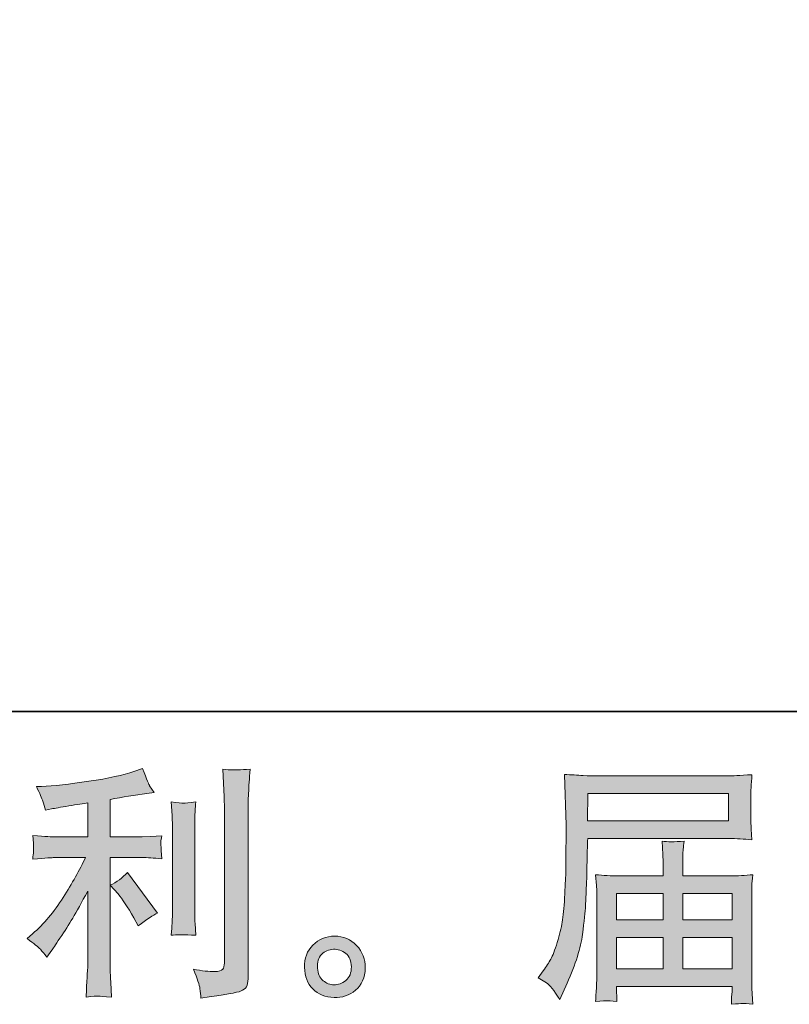
# Model space of a CAD drawing. Units: inches. Extents: x -651 to 464, y -860 to -66.
# Drawn here: x -42 to 43, y -860 to -750 of the extents above; entities that cross this region are included whole.
import ezdxf

# ---------------------------------------------------------------- set-up
doc = ezdxf.new("R2010")
doc.units = ezdxf.units.IN
doc.header["$MEASUREMENT"] = 0
doc.layers.add('图层 1', color=7, linetype='Continuous')

msp = doc.modelspace()

# ---------------------------------------------------------------- hatches: boundary and pattern name
at = {"layer": '图层 1'}
h = msp.add_hatch(color=7, dxfattribs=at)
h.dxf.hatch_style = 2
edge = h.paths.add_edge_path()
edge.add_spline(control_points=[(-31.06, -847.4), (-30.58, -847.96), (-29.99, -848.83), (-29.31, -850.04), (-29.31, -850.04), (-28.81, -850.92), (-28.81, -850.92), (-27.87, -850.22), (-27.16, -849.75), (-26.68, -849.51), (-26.68, -849.51), (-30, -845.02), (-30, -845.02), (-30.58, -845.61), (-31.21, -846.08), (-31.92, -846.43), (-31.92, -846.43), (-31.06, -847.4), (-31.06, -847.4)], knot_values=[0, 0, 0, 0, 1, 1, 1, 2, 2, 2, 3, 3, 3, 4, 4, 4, 5, 5, 5, 6, 6, 6, 6], degree=3, periodic=0)
edge = h.paths.add_edge_path()
edge.add_spline(control_points=[(-39.68, -853.54), (-39.47, -853.78), (-39.23, -854.07), (-38.97, -854.4), (-38.97, -854.4), (-38.42, -853.65), (-38.42, -853.65), (-38.32, -853.52), (-38.02, -853.07), (-37.5, -852.29), (-36.98, -851.52), (-36.51, -850.78), (-36.09, -850.07), (-35.66, -849.37), (-35.11, -848.37), (-34.42, -847.08), (-34.42, -847.08), (-34.42, -855.23), (-34.42, -855.23), (-34.42, -855.58), (-34.45, -856.09), (-34.5, -856.76), (-34.54, -857.42), (-34.57, -858.12), (-34.59, -858.84), (-33.86, -858.76), (-33.41, -858.73), (-33.24, -858.74), (-33.08, -858.75), (-32.59, -858.78), (-31.78, -858.84), (-31.78, -858.84), (-31.86, -857.2), (-31.86, -857.2), (-31.94, -856.04), (-31.96, -855.38), (-31.94, -855.23), (-31.94, -855.23), (-31.94, -843.36), (-31.94, -843.36), (-31.94, -843.36), (-28.39, -843.36), (-28.39, -843.36), (-27.84, -843.36), (-27.11, -843.41), (-26.2, -843.5), (-26.2, -843.5), (-26.29, -842.59), (-26.29, -842.59), (-26.29, -842.59), (-26.29, -842.19), (-26.29, -842.19), (-26.31, -841.87), (-26.31, -841.67), (-26.31, -841.57), (-26.3, -841.48), (-26.26, -841.25), (-26.2, -840.93), (-26.2, -840.93), (-27.45, -841.01), (-27.45, -841.01), (-27.45, -841.01), (-28.37, -841.07), (-28.37, -841.07), (-28.37, -841.07), (-31.94, -841.07), (-31.94, -841.07), (-31.94, -841.07), (-31.94, -836.91), (-31.94, -836.91), (-30.56, -836.65), (-29.2, -836.43), (-27.87, -836.24), (-27.87, -836.24), (-27.06, -836.13), (-27.06, -836.13), (-27.06, -836.13), (-27.56, -835.38), (-27.56, -835.38), (-27.6, -835.35), (-27.86, -834.71), (-28.34, -833.47), (-28.34, -833.47), (-29.31, -833.8), (-29.31, -833.8), (-30.46, -834.21), (-32.12, -834.57), (-34.29, -834.89), (-36.47, -835.22), (-38.22, -835.41), (-39.55, -835.47), (-39.55, -835.47), (-40.11, -835.49), (-40.11, -835.49), (-39.74, -836.27), (-39.51, -836.81), (-39.41, -837.1), (-39.3, -837.4), (-39.2, -837.73), (-39.11, -838.1), (-39.11, -838.1), (-38.44, -837.96), (-38.44, -837.96), (-38.07, -837.89), (-37.44, -837.78), (-36.52, -837.63), (-35.61, -837.48), (-34.9, -837.36), (-34.42, -837.27), (-34.42, -837.27), (-34.42, -841.07), (-34.42, -841.07), (-34.42, -841.07), (-38.17, -841.07), (-38.17, -841.07), (-38.28, -841.07), (-39.06, -841.01), (-40.52, -840.9), (-40.52, -840.9), (-40.44, -841.75), (-40.44, -841.75), (-40.44, -841.77), (-40.44, -841.91), (-40.44, -842.17), (-40.44, -842.17), (-40.44, -842.7), (-40.44, -842.7), (-40.46, -842.9), (-40.49, -843.18), (-40.52, -843.53), (-39.06, -843.42), (-38.28, -843.36), (-38.17, -843.36), (-38.17, -843.36), (-34.67, -843.36), (-34.67, -843.36), (-35.32, -844.73), (-36.15, -846.21), (-37.16, -847.8), (-38.17, -849.39), (-39.29, -850.73), (-40.55, -851.82), (-40.55, -851.82), (-41.16, -852.35), (-41.16, -852.35), (-40.39, -852.9), (-39.9, -853.3), (-39.68, -853.54)], knot_values=[0, 0, 0, 0, 1, 1, 1, 2, 2, 2, 3, 3, 3, 4, 4, 4, 5, 5, 5, 6, 6, 6, 7, 7, 7, 8, 8, 8, 9, 9, 9, 10, 10, 10, 11, 11, 11, 12, 12, 12, 13, 13, 13, 14, 14, 14, 15, 15, 15, 16, 16, 16, 17, 17, 17, 18, 18, 18, 19, 19, 19, 20, 20, 20, 21, 21, 21, 22, 22, 22, 23, 23, 23, 24, 24, 24, 25, 25, 25, 26, 26, 26, 27, 27, 27, 28, 28, 28, 29, 29, 29, 30, 30, 30, 31, 31, 31, 32, 32, 32, 33, 33, 33, 34, 34, 34, 35, 35, 35, 36, 36, 36, 37, 37, 37, 38, 38, 38, 39, 39, 39, 40, 40, 40, 41, 41, 41, 42, 42, 42, 43, 43, 43, 44, 44, 44, 45, 45, 45, 46, 46, 46, 47, 47, 47, 48, 48, 48, 49, 49, 49, 49], degree=3, periodic=0)
edge = h.paths.add_edge_path()
edge.add_spline(control_points=[(-22.44, -851.98), (-22.44, -851.98), (-22.52, -850.67), (-22.52, -850.67), (-22.54, -850.43), (-22.55, -850.07), (-22.55, -849.59), (-22.55, -849.59), (-22.55, -839.91), (-22.55, -839.91), (-22.55, -839.62), (-22.55, -839.27), (-22.54, -838.87), (-22.53, -838.47), (-22.5, -837.92), (-22.44, -837.19), (-23.16, -837.29), (-23.62, -837.32), (-23.79, -837.32), (-23.97, -837.31), (-24.43, -837.27), (-25.17, -837.19), (-25.17, -837.19), (-25.06, -838.69), (-25.06, -838.69), (-25.04, -838.91), (-25.03, -839.32), (-25.03, -839.91), (-25.03, -839.91), (-25.03, -849.68), (-25.03, -849.68), (-25.03, -850.03), (-25.04, -850.35), (-25.06, -850.66), (-25.08, -850.96), (-25.11, -851.4), (-25.17, -851.98), (-24.61, -851.92), (-23.71, -851.92), (-22.44, -851.98)], knot_values=[0, 0, 0, 0, 1, 1, 1, 2, 2, 2, 3, 3, 3, 4, 4, 4, 5, 5, 5, 6, 6, 6, 7, 7, 7, 8, 8, 8, 9, 9, 9, 10, 10, 10, 11, 11, 11, 12, 12, 12, 13, 13, 13, 13], degree=3, periodic=0)
edge = h.paths.add_edge_path()
edge.add_spline(control_points=[(-21.97, -857.89), (-21.92, -858.26), (-21.89, -858.62), (-21.87, -858.97), (-19.24, -858.58), (-17.77, -858.32), (-17.46, -858.19), (-17.15, -858.06), (-16.94, -857.89), (-16.82, -857.69), (-16.7, -857.49), (-16.63, -857.2), (-16.63, -856.83), (-16.63, -856.83), (-16.63, -838.05), (-16.63, -838.05), (-16.63, -837.57), (-16.62, -836.96), (-16.58, -836.22), (-16.54, -835.48), (-16.49, -834.6), (-16.41, -833.56), (-17.51, -833.62), (-18.18, -833.64), (-18.41, -833.63), (-18.64, -833.62), (-18.99, -833.6), (-19.45, -833.56), (-19.45, -833.56), (-19.32, -835.89), (-19.32, -835.89), (-19.28, -836.46), (-19.26, -837.2), (-19.26, -838.11), (-19.26, -838.11), (-19.26, -855.06), (-19.26, -855.06), (-19.26, -855.37), (-19.33, -855.6), (-19.45, -855.76), (-19.58, -855.92), (-19.89, -856), (-20.37, -856), (-20.96, -856.02), (-21.74, -855.93), (-22.7, -855.75), (-22.26, -856.82), (-22.02, -857.53), (-21.97, -857.89)], knot_values=[0, 0, 0, 0, 1, 1, 1, 2, 2, 2, 3, 3, 3, 4, 4, 4, 5, 5, 5, 6, 6, 6, 7, 7, 7, 8, 8, 8, 9, 9, 9, 10, 10, 10, 11, 11, 11, 12, 12, 12, 13, 13, 13, 14, 14, 14, 15, 15, 15, 16, 16, 16, 16], degree=3, periodic=0)
h = msp.add_hatch(color=7, dxfattribs=at)
h.dxf.hatch_style = 2
h.paths.add_polyline_path([(21.08, -836.26), (36.66, -836.26), (36.66, -839.29), (21.02, -839.29)])
edge = h.paths.add_edge_path()
edge.add_spline(control_points=[(15.57, -856.7), (15.57, -856.7), (16.48, -857.26), (16.48, -857.26), (16.81, -857.46), (17.3, -858.08), (17.95, -859.12), (17.95, -859.12), (18.76, -857.31), (18.76, -857.31), (19.72, -855.17), (20.29, -853.36), (20.47, -851.89), (20.66, -850.42), (20.77, -849.35), (20.81, -848.7), (20.84, -848.04), (20.87, -847.37), (20.9, -846.7), (20.93, -846.02), (20.96, -845.45), (20.97, -844.97), (20.97, -844.97), (21, -843.08), (21, -843.08), (21, -842.68), (21.02, -842.07), (21.06, -841.25), (21.06, -841.25), (36.76, -841.25), (36.76, -841.25), (37.53, -841.25), (38.37, -841.3), (39.28, -841.39), (39.28, -841.39), (39.2, -840.22), (39.2, -840.22), (39.16, -839.71), (39.14, -839.3), (39.14, -839.02), (39.14, -839.02), (39.14, -836.57), (39.14, -836.57), (39.14, -836.33), (39.15, -836), (39.18, -835.6), (39.21, -835.19), (39.24, -834.71), (39.28, -834.16), (37.87, -834.26), (37.04, -834.3), (36.78, -834.3), (36.78, -834.3), (21.92, -834.3), (21.92, -834.3), (21.64, -834.3), (21.18, -834.28), (20.54, -834.25), (19.9, -834.21), (19.22, -834.17), (18.48, -834.13), (18.48, -834.13), (18.67, -839.76), (18.67, -839.76), (18.67, -839.84), (18.67, -840.03), (18.67, -840.33), (18.67, -840.33), (18.67, -841.34), (18.67, -841.34), (18.65, -841.39), (18.64, -841.94), (18.64, -842.97), (18.64, -842.97), (18.62, -845.05), (18.62, -845.05), (18.6, -845.74), (18.55, -846.65), (18.49, -847.81), (18.42, -848.96), (18.34, -849.87), (18.23, -850.52), (18.12, -851.16), (17.93, -851.91), (17.67, -852.77), (17.41, -853.63), (17.17, -854.25), (16.96, -854.62), (16.75, -854.99), (16.47, -855.43), (16.12, -855.93), (16.12, -855.93), (15.57, -856.7), (15.57, -856.7)], knot_values=[0, 0, 0, 0, 1, 1, 1, 2, 2, 2, 3, 3, 3, 4, 4, 4, 5, 5, 5, 6, 6, 6, 7, 7, 7, 8, 8, 8, 9, 9, 9, 10, 10, 10, 11, 11, 11, 12, 12, 12, 13, 13, 13, 14, 14, 14, 15, 15, 15, 16, 16, 16, 17, 17, 17, 18, 18, 18, 19, 19, 19, 20, 20, 20, 21, 21, 21, 22, 22, 22, 23, 23, 23, 24, 24, 24, 25, 25, 25, 26, 26, 26, 27, 27, 27, 28, 28, 28, 29, 29, 29, 30, 30, 30, 31, 31, 31, 31], degree=3, periodic=0)
edge = h.paths.add_edge_path()
edge.add_spline(control_points=[(23.18, -859.24), (23.29, -859.23), (23.66, -859.26), (24.29, -859.34), (24.29, -859.34), (24.27, -858.78), (24.27, -858.78), (24.27, -858.78), (24.24, -858.26), (24.24, -858.26), (24.24, -858.26), (24.24, -857.67), (24.24, -857.67), (24.24, -857.67), (37.07, -857.67), (37.07, -857.67), (37.07, -857.67), (37.07, -858.28), (37.07, -858.28), (37.07, -858.32), (37.05, -858.48), (37.02, -858.76), (37, -859.05), (36.99, -859.35), (36.99, -859.64), (37.65, -859.59), (38.06, -859.55), (38.22, -859.54), (38.36, -859.53), (38.75, -859.57), (39.39, -859.64), (39.39, -859.64), (39.28, -857.89), (39.28, -857.89), (39.26, -857.65), (39.25, -857.07), (39.25, -856.15), (39.25, -856.15), (39.25, -847.66), (39.25, -847.66), (39.25, -847.16), (39.25, -846.77), (39.26, -846.49), (39.27, -846.2), (39.32, -845.79), (39.39, -845.26), (38.52, -845.35), (37.67, -845.4), (36.86, -845.4), (36.86, -845.4), (31.6, -845.4), (31.6, -845.4), (31.6, -845.4), (31.6, -844.45), (31.6, -844.45), (31.6, -843.88), (31.6, -843.42), (31.61, -843.07), (31.62, -842.71), (31.66, -842.21), (31.74, -841.54), (30.69, -841.63), (29.88, -841.63), (29.3, -841.54), (29.3, -841.54), (29.39, -843.01), (29.39, -843.01), (29.41, -843.31), (29.42, -843.79), (29.42, -844.45), (29.42, -844.45), (29.42, -845.4), (29.42, -845.4), (29.42, -845.4), (24.44, -845.4), (24.44, -845.4), (23.65, -845.4), (22.8, -845.35), (21.92, -845.26), (21.92, -845.26), (22.03, -846.44), (22.03, -846.44), (22.05, -846.62), (22.06, -847.02), (22.06, -847.63), (22.06, -847.63), (22.06, -855.9), (22.06, -855.9), (22.06, -856.58), (22.05, -857.14), (22.03, -857.56), (22.01, -857.99), (21.97, -858.58), (21.92, -859.34), (22.66, -859.28), (23.08, -859.24), (23.18, -859.24)], knot_values=[0, 0, 0, 0, 1, 1, 1, 2, 2, 2, 3, 3, 3, 4, 4, 4, 5, 5, 5, 6, 6, 6, 7, 7, 7, 8, 8, 8, 9, 9, 9, 10, 10, 10, 11, 11, 11, 12, 12, 12, 13, 13, 13, 14, 14, 14, 15, 15, 15, 16, 16, 16, 17, 17, 17, 18, 18, 18, 19, 19, 19, 20, 20, 20, 21, 21, 21, 22, 22, 22, 23, 23, 23, 24, 24, 24, 25, 25, 25, 26, 26, 26, 27, 27, 27, 28, 28, 28, 29, 29, 29, 30, 30, 30, 31, 31, 31, 32, 32, 32, 32], degree=3, periodic=0)
h.paths.add_polyline_path([(24.24, -852.24), (29.42, -852.24), (29.42, -855.71), (24.24, -855.71)])
h.paths.add_polyline_path([(24.24, -847.36), (29.42, -847.36), (29.42, -850.28), (24.24, -850.28)])
h.paths.add_polyline_path([(31.6, -852.24), (37.07, -852.24), (37.07, -855.71), (31.6, -855.71)])
h.paths.add_polyline_path([(31.6, -847.36), (37.07, -847.36), (37.07, -850.28), (31.6, -850.28)])
h = msp.add_hatch(color=7, dxfattribs=at)
h.dxf.hatch_style = 2
edge = h.paths.add_edge_path()
edge.add_spline(control_points=[(-8.31, -857.02), (-8.68, -856.71), (-8.89, -856.25), (-8.92, -855.62), (-8.98, -854.97), (-8.83, -854.46), (-8.47, -854.1), (-8.11, -853.74), (-7.68, -853.56), (-7.17, -853.54), (-6.66, -853.52), (-6.2, -853.67), (-5.79, -853.99), (-5.38, -854.32), (-5.18, -854.82), (-5.17, -855.48), (-5.16, -856.15), (-5.37, -856.65), (-5.78, -856.99), (-6.2, -857.33), (-6.64, -857.5), (-7.12, -857.48), (-7.53, -857.48), (-7.93, -857.32), (-8.31, -857.02)], knot_values=[0, 0, 0, 0, 1, 1, 1, 2, 2, 2, 3, 3, 3, 4, 4, 4, 5, 5, 5, 6, 6, 6, 7, 7, 7, 8, 8, 8, 8], degree=3, periodic=0)
edge = h.paths.add_edge_path()
edge.add_spline(control_points=[(-4.59, -853.12), (-5.24, -852.42), (-6.06, -852.07), (-7.03, -852.08), (-8, -852.09), (-8.8, -852.42), (-9.44, -853.07), (-10.08, -853.72), (-10.39, -854.54), (-10.37, -855.54), (-10.35, -856.54), (-10.04, -857.33), (-9.44, -857.93), (-8.84, -858.53), (-8.06, -858.86), (-7.09, -858.89), (-6.19, -858.93), (-5.39, -858.66), (-4.71, -858.09), (-4.02, -857.52), (-3.66, -856.68), (-3.63, -855.59), (-3.61, -854.65), (-3.93, -853.83), (-4.59, -853.12)], knot_values=[0, 0, 0, 0, 1, 1, 1, 2, 2, 2, 3, 3, 3, 4, 4, 4, 5, 5, 5, 6, 6, 6, 7, 7, 7, 8, 8, 8, 8], degree=3, periodic=0)

# ---------------------------------------------------------------- linework, layer by layer
at = {"layer": '图层 1', "color": 7, "lineweight": 35}
msp.add_lwpolyline([(463.88, -827.14), (-647.51, -827.14), (-647.51, -107.26), (463.88, -107.26), (463.88, -827.14), (463.88, -827.14)], dxfattribs=at)
at = {"layer": '图层 1', "color": 7, "lineweight": 0}
for points in [[(21.08, -836.26), (36.66, -836.26), (36.66, -839.29), (21.02, -839.29), (21.08, -836.26)], [(24.24, -847.36), (29.42, -847.36), (29.42, -850.28), (24.24, -850.28), (24.24, -847.36)], [(31.6, -847.36), (37.07, -847.36), (37.07, -850.28), (31.6, -850.28), (31.6, -847.36)], [(24.24, -852.24), (29.42, -852.24), (29.42, -855.71), (24.24, -855.71), (24.24, -852.24)], [(31.6, -852.24), (37.07, -852.24), (37.07, -855.71), (31.6, -855.71), (31.6, -852.24)]]:
    msp.add_lwpolyline(points, dxfattribs=at)
for points, knots in [([(-39.68, -853.54), (-39.47, -853.78), (-39.23, -854.07), (-38.97, -854.4), (-38.97, -854.4), (-38.42, -853.65), (-38.42, -853.65), (-38.32, -853.52), (-38.02, -853.07), (-37.5, -852.29), (-36.98, -851.52), (-36.51, -850.78), (-36.09, -850.07), (-35.66, -849.37), (-35.11, -848.37), (-34.42, -847.08), (-34.42, -847.08), (-34.42, -855.23), (-34.42, -855.23), (-34.42, -855.58), (-34.45, -856.09), (-34.5, -856.76), (-34.54, -857.42), (-34.57, -858.12), (-34.59, -858.84), (-33.86, -858.76), (-33.41, -858.73), (-33.24, -858.74), (-33.08, -858.75), (-32.59, -858.78), (-31.78, -858.84), (-31.78, -858.84), (-31.86, -857.2), (-31.86, -857.2), (-31.94, -856.04), (-31.96, -855.38), (-31.94, -855.23), (-31.94, -855.23), (-31.94, -843.36), (-31.94, -843.36), (-31.94, -843.36), (-28.39, -843.36), (-28.39, -843.36), (-27.84, -843.36), (-27.11, -843.41), (-26.2, -843.5), (-26.2, -843.5), (-26.29, -842.59), (-26.29, -842.59), (-26.29, -842.59), (-26.29, -842.19), (-26.29, -842.19), (-26.31, -841.87), (-26.31, -841.67), (-26.31, -841.57), (-26.3, -841.48), (-26.26, -841.25), (-26.2, -840.93), (-26.2, -840.93), (-27.45, -841.01), (-27.45, -841.01), (-27.45, -841.01), (-28.37, -841.07), (-28.37, -841.07), (-28.37, -841.07), (-31.94, -841.07), (-31.94, -841.07), (-31.94, -841.07), (-31.94, -836.91), (-31.94, -836.91), (-30.56, -836.65), (-29.2, -836.43), (-27.87, -836.24), (-27.87, -836.24), (-27.06, -836.13), (-27.06, -836.13), (-27.06, -836.13), (-27.56, -835.38), (-27.56, -835.38), (-27.6, -835.35), (-27.86, -834.71), (-28.34, -833.47), (-28.34, -833.47), (-29.31, -833.8), (-29.31, -833.8), (-30.46, -834.21), (-32.12, -834.57), (-34.29, -834.89), (-36.47, -835.22), (-38.22, -835.41), (-39.55, -835.47), (-39.55, -835.47), (-40.11, -835.49), (-40.11, -835.49), (-39.74, -836.27), (-39.51, -836.81), (-39.41, -837.1), (-39.3, -837.4), (-39.2, -837.73), (-39.11, -838.1), (-39.11, -838.1), (-38.44, -837.96), (-38.44, -837.96), (-38.07, -837.89), (-37.44, -837.78), (-36.52, -837.63), (-35.61, -837.48), (-34.9, -837.36), (-34.42, -837.27), (-34.42, -837.27), (-34.42, -841.07), (-34.42, -841.07), (-34.42, -841.07), (-38.17, -841.07), (-38.17, -841.07), (-38.28, -841.07), (-39.06, -841.01), (-40.52, -840.9), (-40.52, -840.9), (-40.44, -841.75), (-40.44, -841.75), (-40.44, -841.77), (-40.44, -841.91), (-40.44, -842.17), (-40.44, -842.17), (-40.44, -842.7), (-40.44, -842.7), (-40.46, -842.9), (-40.49, -843.18), (-40.52, -843.53), (-39.06, -843.42), (-38.28, -843.36), (-38.17, -843.36), (-38.17, -843.36), (-34.67, -843.36), (-34.67, -843.36), (-35.32, -844.73), (-36.15, -846.21), (-37.16, -847.8), (-38.17, -849.39), (-39.29, -850.73), (-40.55, -851.82), (-40.55, -851.82), (-41.16, -852.35), (-41.16, -852.35), (-40.39, -852.9), (-39.9, -853.3), (-39.68, -853.54)], [0, 0, 0, 0, 1, 1, 1, 2, 2, 2, 3, 3, 3, 4, 4, 4, 5, 5, 5, 6, 6, 6, 7, 7, 7, 8, 8, 8, 9, 9, 9, 10, 10, 10, 11, 11, 11, 12, 12, 12, 13, 13, 13, 14, 14, 14, 15, 15, 15, 16, 16, 16, 17, 17, 17, 18, 18, 18, 19, 19, 19, 20, 20, 20, 21, 21, 21, 22, 22, 22, 23, 23, 23, 24, 24, 24, 25, 25, 25, 26, 26, 26, 27, 27, 27, 28, 28, 28, 29, 29, 29, 30, 30, 30, 31, 31, 31, 32, 32, 32, 33, 33, 33, 34, 34, 34, 35, 35, 35, 36, 36, 36, 37, 37, 37, 38, 38, 38, 39, 39, 39, 40, 40, 40, 41, 41, 41, 42, 42, 42, 43, 43, 43, 44, 44, 44, 45, 45, 45, 46, 46, 46, 47, 47, 47, 48, 48, 48, 49, 49, 49, 49]), ([(-21.97, -857.89), (-21.92, -858.26), (-21.89, -858.62), (-21.87, -858.97), (-19.24, -858.58), (-17.77, -858.32), (-17.46, -858.19), (-17.15, -858.06), (-16.94, -857.89), (-16.82, -857.69), (-16.7, -857.49), (-16.63, -857.2), (-16.63, -856.83), (-16.63, -856.83), (-16.63, -838.05), (-16.63, -838.05), (-16.63, -837.57), (-16.62, -836.96), (-16.58, -836.22), (-16.54, -835.48), (-16.49, -834.6), (-16.41, -833.56), (-17.51, -833.62), (-18.18, -833.64), (-18.41, -833.63), (-18.64, -833.62), (-18.99, -833.6), (-19.45, -833.56), (-19.45, -833.56), (-19.32, -835.89), (-19.32, -835.89), (-19.28, -836.46), (-19.26, -837.2), (-19.26, -838.11), (-19.26, -838.11), (-19.26, -855.06), (-19.26, -855.06), (-19.26, -855.37), (-19.33, -855.6), (-19.45, -855.76), (-19.58, -855.92), (-19.89, -856), (-20.37, -856), (-20.96, -856.02), (-21.74, -855.93), (-22.7, -855.75), (-22.26, -856.82), (-22.02, -857.53), (-21.97, -857.89)], [0, 0, 0, 0, 1, 1, 1, 2, 2, 2, 3, 3, 3, 4, 4, 4, 5, 5, 5, 6, 6, 6, 7, 7, 7, 8, 8, 8, 9, 9, 9, 10, 10, 10, 11, 11, 11, 12, 12, 12, 13, 13, 13, 14, 14, 14, 15, 15, 15, 16, 16, 16, 16]), ([(15.57, -856.7), (15.57, -856.7), (16.48, -857.26), (16.48, -857.26), (16.81, -857.46), (17.3, -858.08), (17.95, -859.12), (17.95, -859.12), (18.76, -857.31), (18.76, -857.31), (19.72, -855.17), (20.29, -853.36), (20.47, -851.89), (20.66, -850.42), (20.77, -849.35), (20.81, -848.7), (20.84, -848.04), (20.87, -847.37), (20.9, -846.7), (20.93, -846.02), (20.96, -845.45), (20.97, -844.97), (20.97, -844.97), (21, -843.08), (21, -843.08), (21, -842.68), (21.02, -842.07), (21.06, -841.25), (21.06, -841.25), (36.76, -841.25), (36.76, -841.25), (37.53, -841.25), (38.37, -841.3), (39.28, -841.39), (39.28, -841.39), (39.2, -840.22), (39.2, -840.22), (39.16, -839.71), (39.14, -839.3), (39.14, -839.02), (39.14, -839.02), (39.14, -836.57), (39.14, -836.57), (39.14, -836.33), (39.15, -836), (39.18, -835.6), (39.21, -835.19), (39.24, -834.71), (39.28, -834.16), (37.87, -834.26), (37.04, -834.3), (36.78, -834.3), (36.78, -834.3), (21.92, -834.3), (21.92, -834.3), (21.64, -834.3), (21.18, -834.28), (20.54, -834.25), (19.9, -834.21), (19.22, -834.17), (18.48, -834.13), (18.48, -834.13), (18.67, -839.76), (18.67, -839.76), (18.67, -839.84), (18.67, -840.03), (18.67, -840.33), (18.67, -840.33), (18.67, -841.34), (18.67, -841.34), (18.65, -841.39), (18.64, -841.94), (18.64, -842.97), (18.64, -842.97), (18.62, -845.05), (18.62, -845.05), (18.6, -845.74), (18.55, -846.65), (18.49, -847.81), (18.42, -848.96), (18.34, -849.87), (18.23, -850.52), (18.12, -851.16), (17.93, -851.91), (17.67, -852.77), (17.41, -853.63), (17.17, -854.25), (16.96, -854.62), (16.75, -854.99), (16.47, -855.43), (16.12, -855.93), (16.12, -855.93), (15.57, -856.7), (15.57, -856.7)], [0, 0, 0, 0, 1, 1, 1, 2, 2, 2, 3, 3, 3, 4, 4, 4, 5, 5, 5, 6, 6, 6, 7, 7, 7, 8, 8, 8, 9, 9, 9, 10, 10, 10, 11, 11, 11, 12, 12, 12, 13, 13, 13, 14, 14, 14, 15, 15, 15, 16, 16, 16, 17, 17, 17, 18, 18, 18, 19, 19, 19, 20, 20, 20, 21, 21, 21, 22, 22, 22, 23, 23, 23, 24, 24, 24, 25, 25, 25, 26, 26, 26, 27, 27, 27, 28, 28, 28, 29, 29, 29, 30, 30, 30, 31, 31, 31, 31]), ([(-22.44, -851.98), (-22.44, -851.98), (-22.52, -850.67), (-22.52, -850.67), (-22.54, -850.43), (-22.55, -850.07), (-22.55, -849.59), (-22.55, -849.59), (-22.55, -839.91), (-22.55, -839.91), (-22.55, -839.62), (-22.55, -839.27), (-22.54, -838.87), (-22.53, -838.47), (-22.5, -837.92), (-22.44, -837.19), (-23.16, -837.29), (-23.62, -837.32), (-23.79, -837.32), (-23.97, -837.31), (-24.43, -837.27), (-25.17, -837.19), (-25.17, -837.19), (-25.06, -838.69), (-25.06, -838.69), (-25.04, -838.91), (-25.03, -839.32), (-25.03, -839.91), (-25.03, -839.91), (-25.03, -849.68), (-25.03, -849.68), (-25.03, -850.03), (-25.04, -850.35), (-25.06, -850.66), (-25.08, -850.96), (-25.11, -851.4), (-25.17, -851.98), (-24.61, -851.92), (-23.71, -851.92), (-22.44, -851.98)], [0, 0, 0, 0, 1, 1, 1, 2, 2, 2, 3, 3, 3, 4, 4, 4, 5, 5, 5, 6, 6, 6, 7, 7, 7, 8, 8, 8, 9, 9, 9, 10, 10, 10, 11, 11, 11, 12, 12, 12, 13, 13, 13, 13]), ([(23.18, -859.24), (23.29, -859.23), (23.66, -859.26), (24.29, -859.34), (24.29, -859.34), (24.27, -858.78), (24.27, -858.78), (24.27, -858.78), (24.24, -858.26), (24.24, -858.26), (24.24, -858.26), (24.24, -857.67), (24.24, -857.67), (24.24, -857.67), (37.07, -857.67), (37.07, -857.67), (37.07, -857.67), (37.07, -858.28), (37.07, -858.28), (37.07, -858.32), (37.05, -858.48), (37.02, -858.76), (37, -859.05), (36.99, -859.35), (36.99, -859.64), (37.65, -859.59), (38.06, -859.55), (38.22, -859.54), (38.36, -859.53), (38.75, -859.57), (39.39, -859.64), (39.39, -859.64), (39.28, -857.89), (39.28, -857.89), (39.26, -857.65), (39.25, -857.07), (39.25, -856.15), (39.25, -856.15), (39.25, -847.66), (39.25, -847.66), (39.25, -847.16), (39.25, -846.77), (39.26, -846.49), (39.27, -846.2), (39.32, -845.79), (39.39, -845.26), (38.52, -845.35), (37.67, -845.4), (36.86, -845.4), (36.86, -845.4), (31.6, -845.4), (31.6, -845.4), (31.6, -845.4), (31.6, -844.45), (31.6, -844.45), (31.6, -843.88), (31.6, -843.42), (31.61, -843.07), (31.62, -842.71), (31.66, -842.21), (31.74, -841.54), (30.69, -841.63), (29.88, -841.63), (29.3, -841.54), (29.3, -841.54), (29.39, -843.01), (29.39, -843.01), (29.41, -843.31), (29.42, -843.79), (29.42, -844.45), (29.42, -844.45), (29.42, -845.4), (29.42, -845.4), (29.42, -845.4), (24.44, -845.4), (24.44, -845.4), (23.65, -845.4), (22.8, -845.35), (21.92, -845.26), (21.92, -845.26), (22.03, -846.44), (22.03, -846.44), (22.05, -846.62), (22.06, -847.02), (22.06, -847.63), (22.06, -847.63), (22.06, -855.9), (22.06, -855.9), (22.06, -856.58), (22.05, -857.14), (22.03, -857.56), (22.01, -857.99), (21.97, -858.58), (21.92, -859.34), (22.66, -859.28), (23.08, -859.24), (23.18, -859.24)], [0, 0, 0, 0, 1, 1, 1, 2, 2, 2, 3, 3, 3, 4, 4, 4, 5, 5, 5, 6, 6, 6, 7, 7, 7, 8, 8, 8, 9, 9, 9, 10, 10, 10, 11, 11, 11, 12, 12, 12, 13, 13, 13, 14, 14, 14, 15, 15, 15, 16, 16, 16, 17, 17, 17, 18, 18, 18, 19, 19, 19, 20, 20, 20, 21, 21, 21, 22, 22, 22, 23, 23, 23, 24, 24, 24, 25, 25, 25, 26, 26, 26, 27, 27, 27, 28, 28, 28, 29, 29, 29, 30, 30, 30, 31, 31, 31, 32, 32, 32, 32]), ([(-31.06, -847.4), (-30.58, -847.96), (-29.99, -848.83), (-29.31, -850.04), (-29.31, -850.04), (-28.81, -850.92), (-28.81, -850.92), (-27.87, -850.22), (-27.16, -849.75), (-26.68, -849.51), (-26.68, -849.51), (-30, -845.02), (-30, -845.02), (-30.58, -845.61), (-31.21, -846.08), (-31.92, -846.43), (-31.92, -846.43), (-31.06, -847.4), (-31.06, -847.4)], [0, 0, 0, 0, 1, 1, 1, 2, 2, 2, 3, 3, 3, 4, 4, 4, 5, 5, 5, 6, 6, 6, 6]), ([(-4.59, -853.12), (-5.24, -852.42), (-6.06, -852.07), (-7.03, -852.08), (-8, -852.09), (-8.8, -852.42), (-9.44, -853.07), (-10.08, -853.72), (-10.39, -854.54), (-10.37, -855.54), (-10.35, -856.54), (-10.04, -857.33), (-9.44, -857.93), (-8.84, -858.53), (-8.06, -858.86), (-7.09, -858.89), (-6.19, -858.93), (-5.39, -858.66), (-4.71, -858.09), (-4.02, -857.52), (-3.66, -856.68), (-3.63, -855.59), (-3.61, -854.65), (-3.93, -853.83), (-4.59, -853.12)], [0, 0, 0, 0, 1, 1, 1, 2, 2, 2, 3, 3, 3, 4, 4, 4, 5, 5, 5, 6, 6, 6, 7, 7, 7, 8, 8, 8, 8]), ([(-8.31, -857.02), (-8.68, -856.71), (-8.89, -856.25), (-8.92, -855.62), (-8.98, -854.97), (-8.83, -854.46), (-8.47, -854.1), (-8.11, -853.74), (-7.68, -853.56), (-7.17, -853.54), (-6.66, -853.52), (-6.2, -853.67), (-5.79, -853.99), (-5.38, -854.32), (-5.18, -854.82), (-5.17, -855.48), (-5.16, -856.15), (-5.37, -856.65), (-5.78, -856.99), (-6.2, -857.33), (-6.64, -857.5), (-7.12, -857.48), (-7.53, -857.48), (-7.93, -857.32), (-8.31, -857.02)], [0, 0, 0, 0, 1, 1, 1, 2, 2, 2, 3, 3, 3, 4, 4, 4, 5, 5, 5, 6, 6, 6, 7, 7, 7, 8, 8, 8, 8])]:
    msp.add_open_spline(points, degree=3, knots=knots, dxfattribs=at)

doc.saveas('drawing.dxf')
